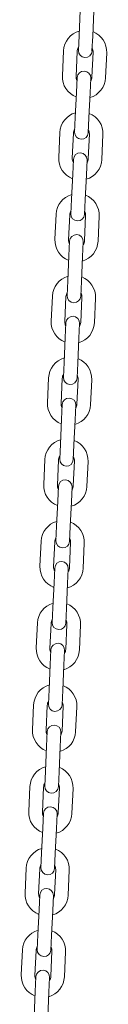
# Model space of a CAD drawing. Units: millimetres. Extents: x 25813 to 26600, y -193 to 1258.
# Drawn here: x 26218 to 26222, y -36 to 7 of the extents above; entities that cross this region are included whole.
import ezdxf

# ---------------------------------------------------------------- set-up
doc = ezdxf.new("R2010")
doc.units = ezdxf.units.MM
doc.header["$MEASUREMENT"] = 0

# ---------------------------------------------------------------- blocks, each defined once
blk = doc.blocks.new('A$C5DA7310D')
at = {"color": 0, "linetype": 'Continuous', "lineweight": 0, "extrusion": (0, 1, -2.22045e-16)}
for p, q in [((24406.42, 150.887), (24406.37, 149.788)), ((24407.019, 150.86), (24406.969, 149.761)), ((24406.37, 149.788), (24406.34, 149.139)), ((24406.939, 149.112), (24406.969, 149.761)), ((24405.638, 148.02), (24405.688, 149.119)), ((24405.638, 148.02), (24405.688, 149.119)), ((24406.237, 147.993), (24406.288, 149.091)), ((24406.237, 147.993), (24406.288, 149.091)), ((24406.987, 149.059), (24406.937, 147.961)), ((24406.987, 149.059), (24406.937, 147.961)), ((24407.586, 149.032), (24407.536, 147.933)), ((24407.586, 149.032), (24407.536, 147.933)), ((24406.285, 147.94), (24406.255, 147.291)), ((24406.855, 147.264), (24406.884, 147.913)), ((24406.255, 147.291), (24406.205, 146.192)), ((24406.855, 147.264), (24406.804, 146.165)), ((24406.205, 146.192), (24406.175, 145.543)), ((24406.775, 145.515), (24406.804, 146.165)), ((24405.473, 144.424), (24405.524, 145.523)), ((24406.073, 144.396), (24406.123, 145.495)), ((24406.822, 145.463), (24406.772, 144.364)), ((24407.422, 145.436), (24407.371, 144.337)), ((24406.12, 144.344), (24406.091, 143.695)), ((24406.69, 143.667), (24406.72, 144.317)), ((24406.091, 143.695), (24406.041, 142.596)), ((24406.69, 143.667), (24406.64, 142.568)), ((24406.041, 142.596), (24406.011, 141.947)), ((24406.61, 141.919), (24406.64, 142.568)), ((24405.309, 140.828), (24405.359, 141.926)), ((24405.908, 140.8), (24405.959, 141.899)), ((24406.658, 141.867), (24406.608, 140.768)), ((24407.257, 141.84), (24407.207, 140.741)), ((24405.956, 140.748), (24405.926, 140.099)), ((24406.526, 140.071), (24406.555, 140.72)), ((24405.926, 140.099), (24405.876, 139)), ((24406.526, 140.071), (24406.475, 138.972)), ((24405.876, 139), (24405.846, 138.35)), ((24406.446, 138.323), (24406.475, 138.972)), ((24405.144, 137.231), (24405.195, 138.33)), ((24405.744, 137.204), (24405.794, 138.303)), ((24406.493, 138.271), (24406.443, 137.172)), ((24407.093, 138.243), (24407.042, 137.144)), ((24405.791, 137.152), (24405.762, 136.502)), ((24406.361, 136.475), (24406.391, 137.124)), ((24405.762, 136.502), (24405.711, 135.403)), ((24406.361, 136.475), (24406.311, 135.376)), ((24405.711, 135.403), (24405.682, 134.754)), ((24406.281, 134.727), (24406.311, 135.376)), ((24404.98, 133.635), (24405.03, 134.734)), ((24405.579, 133.608), (24405.63, 134.706)), ((24406.329, 134.674), (24406.279, 133.576)), ((24406.928, 134.647), (24406.878, 133.548)), ((24405.627, 133.555), (24405.597, 132.906)), ((24406.197, 132.879), (24406.226, 133.528)), ((24405.597, 132.906), (24405.547, 131.807)), ((24406.197, 132.879), (24406.146, 131.78)), ((24405.547, 131.807), (24405.517, 131.158)), ((24406.117, 131.13), (24406.146, 131.78)), ((24404.815, 130.039), (24404.866, 131.138)), ((24405.415, 130.011), (24405.465, 131.11)), ((24406.164, 131.078), (24406.114, 129.979)), ((24406.764, 131.051), (24406.713, 129.952)), ((24405.462, 129.959), (24405.433, 129.31)), ((24406.032, 129.282), (24406.062, 129.932)), ((24405.433, 129.31), (24405.382, 128.211)), ((24406.032, 129.282), (24405.982, 128.184)), ((24405.382, 128.211), (24405.353, 127.562)), ((24405.952, 127.534), (24405.982, 128.184)), ((24404.651, 126.443), (24404.701, 127.541)), ((24405.25, 126.415), (24405.301, 127.514)), ((24406, 127.482), (24405.95, 126.383)), ((24406.599, 127.455), (24406.549, 126.356)), ((24405.298, 126.363), (24405.268, 125.714)), ((24405.868, 125.686), (24405.897, 126.335)), ((24405.268, 125.714), (24405.218, 124.615)), ((24405.868, 125.686), (24405.817, 124.587)), ((24405.218, 124.615), (24405.188, 123.965)), ((24405.788, 123.938), (24405.817, 124.587)), ((24404.486, 122.846), (24404.537, 123.945)), ((24405.086, 122.819), (24405.136, 123.918)), ((24405.835, 123.886), (24405.785, 122.787)), ((24406.435, 123.858), (24406.384, 122.759)), ((24405.133, 122.767), (24405.104, 122.117)), ((24405.703, 122.09), (24405.733, 122.739)), ((24405.104, 122.117), (24405.053, 121.018)), ((24405.703, 122.09), (24405.653, 120.991)), ((24405.053, 121.018), (24405.024, 120.369)), ((24405.623, 120.342), (24405.653, 120.991)), ((24404.322, 119.25), (24404.372, 120.349)), ((24404.322, 119.25), (24404.372, 120.349)), ((24404.921, 119.223), (24404.971, 120.321)), ((24404.921, 119.223), (24404.971, 120.321)), ((24405.671, 120.29), (24405.62, 119.191)), ((24405.671, 120.29), (24405.62, 119.191)), ((24406.27, 120.262), (24406.22, 119.163)), ((24406.27, 120.262), (24406.22, 119.163)), ((24404.969, 119.17), (24404.939, 118.521)), ((24405.539, 118.494), (24405.568, 119.143)), ((24404.939, 118.521), (24404.889, 117.422)), ((24405.539, 118.494), (24405.488, 117.395)), ((24404.889, 117.422), (24404.859, 116.773)), ((24405.459, 116.746), (24405.488, 117.395)), ((24404.157, 115.654), (24404.208, 116.753)), ((24404.757, 115.626), (24404.807, 116.725)), ((24405.506, 116.693), (24405.456, 115.594)), ((24406.106, 116.666), (24406.055, 115.567)), ((24404.804, 115.574), (24404.775, 114.925)), ((24405.374, 114.897), (24405.404, 115.547)), ((24404.775, 114.925), (24404.724, 113.826)), ((24405.374, 114.897), (24405.324, 113.799)), ((24404.724, 113.826), (24404.695, 113.177)), ((24405.294, 113.149), (24405.324, 113.799)), ((24403.993, 112.058), (24404.043, 113.156)), ((24404.592, 112.03), (24404.642, 113.129)), ((24405.342, 113.097), (24405.291, 111.998)), ((24405.941, 113.07), (24405.891, 111.971)), ((24404.64, 111.978), (24404.61, 111.329)), ((24404.64, 111.978), (24404.61, 111.329)), ((24405.21, 111.301), (24405.239, 111.951)), ((24405.21, 111.301), (24405.239, 111.951)), ((24404.61, 111.329), (24404.56, 110.23)), ((24404.61, 111.329), (24404.56, 110.23)), ((24405.21, 111.301), (24405.159, 110.202)), ((24405.21, 111.301), (24405.159, 110.202)), ((24404.56, 110.23), (24404.53, 109.58)), ((24404.56, 110.23), (24404.53, 109.58)), ((24405.13, 109.553), (24405.159, 110.202)), ((24405.13, 109.553), (24405.159, 110.202)), ((24403.828, 108.461), (24403.879, 109.56)), ((24404.428, 108.434), (24404.478, 109.533)), ((24405.177, 109.501), (24405.127, 108.402)), ((24405.777, 109.473), (24405.726, 108.375)), ((24404.475, 108.382), (24404.446, 107.732)), ((24405.045, 107.705), (24405.075, 108.354)), ((24404.446, 107.732), (24404.395, 106.634)), ((24405.045, 107.705), (24404.995, 106.606))]:
    blk.add_line(p, q, dxfattribs=at)
at = {"color": 0, "linetype": 'Continuous', "lineweight": 0, "extrusion": (0, -2.22045e-16, -1)}
for centre, radius, start, end in [((-24406.637, 149.075), 0.95, 2.6192, 74.2108), ((-24406.637, 149.075), 0.95, 2.6192, 74.2108), ((-24406.637, 149.075), 0.95, 111.0277, 182.6192), ((-24406.637, 149.075), 0.95, 111.0277, 182.6192), ((-24406.64, 149.125), 0.3, 182.6192, 2.6192), ((-24406.585, 147.927), 0.3, 2.6192, 182.6192), ((-24406.587, 147.977), 0.95, 291.0277, 2.6192), ((-24406.587, 147.977), 0.95, 291.0277, 2.6192), ((-24406.587, 147.977), 0.95, 182.6192, 254.2108), ((-24406.587, 147.977), 0.95, 182.6192, 254.2108), ((-24406.473, 145.479), 0.95, 2.6192, 74.2108), ((-24406.473, 145.479), 0.95, 111.0277, 182.6192), ((-24406.475, 145.529), 0.3, 182.6192, 2.6192), ((-24406.422, 144.38), 0.95, 291.0277, 2.6192), ((-24406.42, 144.33), 0.3, 2.6192, 182.6192), ((-24406.422, 144.38), 0.95, 182.6192, 254.2108), ((-24406.308, 141.883), 0.95, 2.6192, 74.2108), ((-24406.308, 141.883), 0.95, 111.0277, 182.6192), ((-24406.31, 141.933), 0.3, 182.6192, 2.6192), ((-24406.258, 140.784), 0.95, 291.0277, 2.6192), ((-24406.256, 140.734), 0.3, 2.6192, 182.6192), ((-24406.258, 140.784), 0.95, 182.6192, 254.2108), ((-24406.144, 138.287), 0.95, 2.6192, 74.2108), ((-24406.144, 138.287), 0.95, 111.0277, 182.6192), ((-24406.146, 138.337), 0.3, 182.6192, 2.6192), ((-24406.091, 137.138), 0.3, 2.6192, 182.6192), ((-24406.093, 137.188), 0.95, 291.0277, 2.6192), ((-24406.093, 137.188), 0.95, 182.6192, 254.2108), ((-24405.979, 134.69), 0.95, 2.6192, 74.2108), ((-24405.979, 134.69), 0.95, 111.0277, 182.6192), ((-24405.981, 134.74), 0.3, 182.6192, 2.6192), ((-24405.929, 133.592), 0.95, 291.0277, 2.6192), ((-24405.927, 133.542), 0.3, 2.6192, 182.6192), ((-24405.929, 133.592), 0.95, 182.6192, 254.2108), ((-24405.815, 131.094), 0.95, 2.6192, 74.2108), ((-24405.815, 131.094), 0.95, 111.0277, 182.6192), ((-24405.817, 131.144), 0.3, 182.6192, 2.6192), ((-24405.764, 129.995), 0.95, 291.0277, 2.6192), ((-24405.762, 129.945), 0.3, 2.6192, 182.6192), ((-24405.764, 129.995), 0.95, 182.6192, 254.2108), ((-24405.65, 127.498), 0.95, 2.6192, 74.2108), ((-24405.65, 127.498), 0.95, 111.0277, 182.6192), ((-24405.652, 127.548), 0.3, 182.6192, 2.6192), ((-24405.598, 126.349), 0.3, 2.6192, 182.6192), ((-24405.6, 126.399), 0.95, 291.0277, 2.6192), ((-24405.6, 126.399), 0.95, 182.6192, 254.2108), ((-24405.486, 123.902), 0.95, 2.6192, 74.2108), ((-24405.486, 123.902), 0.95, 111.0277, 182.6192), ((-24405.488, 123.952), 0.3, 182.6192, 2.6192), ((-24405.433, 122.753), 0.3, 2.6192, 182.6192), ((-24405.435, 122.803), 0.95, 291.0277, 2.6192), ((-24405.435, 122.803), 0.95, 182.6192, 254.2108), ((-24405.321, 120.306), 0.95, 2.6192, 74.2108), ((-24405.321, 120.306), 0.95, 2.6192, 74.2108), ((-24405.321, 120.306), 0.95, 111.0277, 182.6192), ((-24405.321, 120.306), 0.95, 111.0277, 182.6192), ((-24405.323, 120.355), 0.3, 182.6192, 2.6192), ((-24405.271, 119.207), 0.95, 291.0277, 2.6192), ((-24405.271, 119.207), 0.95, 291.0277, 2.6192), ((-24405.269, 119.157), 0.3, 2.6192, 182.6192), ((-24405.271, 119.207), 0.95, 182.6192, 254.2108), ((-24405.271, 119.207), 0.95, 182.6192, 254.2108), ((-24405.157, 116.709), 0.95, 2.6192, 74.2108), ((-24405.157, 116.709), 0.95, 111.0277, 182.6192), ((-24405.159, 116.759), 0.3, 182.6192, 2.6192), ((-24405.104, 115.56), 0.3, 2.6192, 182.6192), ((-24405.106, 115.61), 0.95, 291.0277, 2.6192), ((-24405.106, 115.61), 0.95, 182.6192, 254.2108), ((-24404.992, 113.113), 0.95, 2.6192, 74.2108), ((-24404.992, 113.113), 0.95, 111.0277, 182.6192), ((-24404.994, 113.163), 0.3, 182.6192, 2.6192), ((-24404.94, 111.964), 0.3, 2.6192, 182.6192), ((-24404.94, 111.964), 0.3, 2.6192, 182.6192), ((-24404.942, 112.014), 0.95, 291.0277, 2.6192), ((-24404.942, 112.014), 0.95, 182.6192, 254.2108), ((-24404.828, 109.517), 0.95, 2.6192, 74.2108), ((-24404.828, 109.517), 0.95, 111.0277, 182.6192), ((-24404.83, 109.567), 0.3, 182.6192, 2.6192), ((-24404.83, 109.567), 0.3, 182.6192, 2.6192), ((-24404.777, 108.418), 0.95, 291.0277, 2.6192), ((-24404.775, 108.368), 0.3, 2.6192, 182.6192), ((-24404.777, 108.418), 0.95, 182.6192, 254.2108)]:
    blk.add_arc(centre, radius, start, end, dxfattribs=at)
at = {"color": 0, "linetype": 'Continuous', "lineweight": 0}
for centre, start, end in [((24406.637, 149.075), 146.378, 177.3808), ((24406.637, 149.075), 146.378, 177.3808), ((24406.637, 149.075), 357.3808, 28.3835), ((24406.637, 149.075), 357.3808, 28.3835), ((24406.587, 147.977), 177.3808, 208.3835), ((24406.587, 147.977), 177.3808, 208.3835), ((24406.587, 147.977), 326.378, 357.3808), ((24406.587, 147.977), 326.378, 357.3808), ((24406.473, 145.479), 146.378, 177.3808), ((24406.473, 145.479), 357.3808, 28.3835), ((24406.422, 144.38), 177.3808, 208.3835), ((24406.422, 144.38), 326.378, 357.3808), ((24406.308, 141.883), 146.378, 177.3808), ((24406.308, 141.883), 357.3808, 28.3835), ((24406.258, 140.784), 177.3808, 208.3835), ((24406.258, 140.784), 326.378, 357.3808), ((24406.144, 138.287), 146.378, 177.3808), ((24406.144, 138.287), 357.3808, 28.3835), ((24406.093, 137.188), 177.3808, 208.3835), ((24406.093, 137.188), 326.378, 357.3808), ((24405.979, 134.69), 146.378, 177.3808), ((24405.979, 134.69), 357.3808, 28.3835), ((24405.929, 133.592), 177.3808, 208.3835), ((24405.929, 133.592), 326.378, 357.3808), ((24405.815, 131.094), 146.378, 177.3808), ((24405.815, 131.094), 357.3808, 28.3835), ((24405.764, 129.995), 177.3808, 208.3835), ((24405.764, 129.995), 326.378, 357.3808), ((24405.65, 127.498), 146.378, 177.3808), ((24405.65, 127.498), 357.3808, 28.3835), ((24405.6, 126.399), 177.3808, 208.3835), ((24405.6, 126.399), 326.378, 357.3808), ((24405.486, 123.902), 146.378, 177.3808), ((24405.486, 123.902), 357.3808, 28.3835), ((24405.435, 122.803), 177.3808, 208.3835), ((24405.435, 122.803), 326.378, 357.3808), ((24405.321, 120.306), 146.378, 177.3808), ((24405.321, 120.306), 146.378, 177.3808), ((24405.321, 120.306), 357.3808, 28.3835), ((24405.321, 120.306), 357.3808, 28.3835), ((24405.271, 119.207), 177.3808, 208.3835), ((24405.271, 119.207), 177.3808, 208.3835), ((24405.271, 119.207), 326.378, 357.3808), ((24405.271, 119.207), 326.378, 357.3808), ((24405.157, 116.709), 146.378, 177.3808), ((24405.157, 116.709), 357.3808, 28.3835), ((24405.106, 115.61), 177.3808, 208.3835), ((24405.106, 115.61), 326.378, 357.3808), ((24404.992, 113.113), 146.378, 177.3808), ((24404.992, 113.113), 357.3808, 28.3835), ((24404.942, 112.014), 177.3808, 208.3835), ((24404.942, 112.014), 326.378, 357.3808), ((24404.828, 109.517), 146.378, 177.3808), ((24404.828, 109.517), 357.3808, 28.3835), ((24404.777, 108.418), 177.3808, 208.3835), ((24404.777, 108.418), 326.378, 357.3808)]:
    blk.add_arc(centre, 0.35, start, end, dxfattribs=at)

msp = doc.modelspace()

# ---------------------------------------------------------------- block references
msp.add_blockref('A$C5DA7310D', (1814.468, -143.135, -130.905))

doc.saveas('drawing.dxf')
